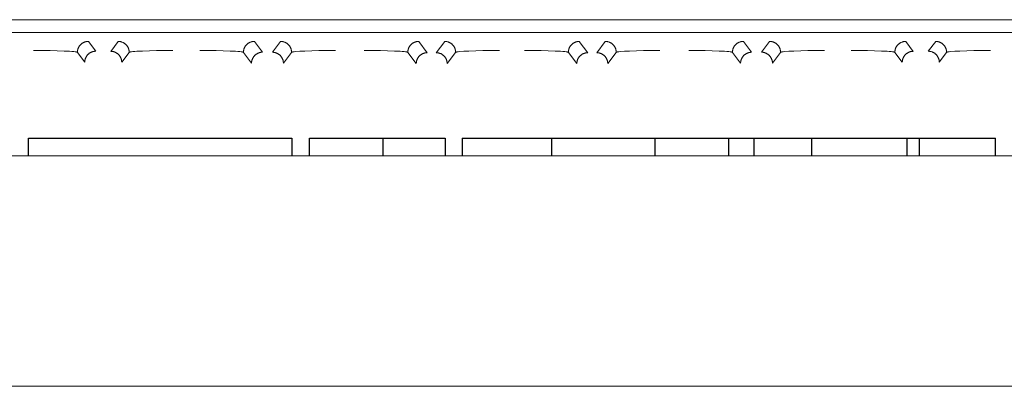
# Model space of a CAD drawing. Units: millimetres. Extents: x -1321 to 2479, y -2000 to 2801.
# Drawn here: x 1016 to 1084, y -1147 to -1122 of the extents above; entities that cross this region are included whole.
import ezdxf

# ---------------------------------------------------------------- set-up
doc = ezdxf.new("R2010")
doc.units = ezdxf.units.MM
doc.layers.add('Make2D$Visible$Curves$0', color=7, linetype='Continuous', lineweight=0, true_color=0xe6e6e6)
doc.layers.add('Make2D$Visible$Curves$2', color=7, linetype='Continuous', true_color=0x000000)

msp = doc.modelspace()

# ---------------------------------------------------------------- linework, layer by layer
at = {"layer": 'Make2D$Visible$Curves$0'}
for points in [[(1110.466, -1121.84), (989.934, -1121.84)], [(993.2, -1122.721), (1107.2, -1122.721)], [(1021.176, -1123.329), (1021.15, -1123.329), (1021.124, -1123.331), (1021.098, -1123.333), (1021.072, -1123.336), (1021.046, -1123.34), (1021.02, -1123.345), (1020.995, -1123.351), (1020.97, -1123.358), (1020.945, -1123.366), (1020.92, -1123.374), (1020.896, -1123.384), (1020.871, -1123.394), (1020.848, -1123.405), (1020.824, -1123.417), (1020.802, -1123.43), (1020.779, -1123.443), (1020.757, -1123.457), (1020.736, -1123.472), (1020.715, -1123.488), (1020.695, -1123.504), (1020.675, -1123.522), (1020.656, -1123.539), (1020.637, -1123.558), (1020.619, -1123.577), (1020.602, -1123.597), (1020.586, -1123.617), (1020.57, -1123.638), (1020.555, -1123.659), (1020.541, -1123.681), (1020.527, -1123.704), (1020.515, -1123.727), (1020.503, -1123.75), (1020.492, -1123.774), (1020.481, -1123.798), (1020.472, -1123.822), (1020.463, -1123.847), (1020.456, -1123.872), (1020.449, -1123.897), (1020.443, -1123.923), (1020.438, -1123.948), (1020.434, -1123.974), (1020.431, -1124), (1020.428, -1124.026), (1020.427, -1124.052), (1020.427, -1124.078)], [(1021.681, -1124.002), (1021.176, -1123.329)], [(1023.224, -1123.329), (1022.713, -1124.01)], [(1023.973, -1124.078), (1023.973, -1124.052), (1023.972, -1124.026), (1023.969, -1124), (1023.966, -1123.974), (1023.962, -1123.948), (1023.957, -1123.923), (1023.951, -1123.897), (1023.944, -1123.872), (1023.937, -1123.847), (1023.928, -1123.822), (1023.919, -1123.798), (1023.908, -1123.774), (1023.897, -1123.75), (1023.885, -1123.727), (1023.873, -1123.704), (1023.859, -1123.681), (1023.845, -1123.659), (1023.83, -1123.638), (1023.814, -1123.617), (1023.798, -1123.597), (1023.781, -1123.577), (1023.763, -1123.558), (1023.744, -1123.539), (1023.725, -1123.522), (1023.705, -1123.504), (1023.685, -1123.488), (1023.664, -1123.472), (1023.643, -1123.457), (1023.621, -1123.443), (1023.598, -1123.43), (1023.576, -1123.417), (1023.552, -1123.405), (1023.529, -1123.394), (1023.504, -1123.384), (1023.48, -1123.374), (1023.455, -1123.366), (1023.43, -1123.358), (1023.405, -1123.351), (1023.38, -1123.345), (1023.354, -1123.34), (1023.328, -1123.336), (1023.302, -1123.333), (1023.276, -1123.331), (1023.25, -1123.329), (1023.224, -1123.329)], [(1032.551, -1123.329), (1032.525, -1123.329), (1032.499, -1123.331), (1032.473, -1123.333), (1032.447, -1123.336), (1032.421, -1123.34), (1032.395, -1123.345), (1032.37, -1123.351), (1032.345, -1123.358), (1032.32, -1123.366), (1032.295, -1123.374), (1032.271, -1123.384), (1032.246, -1123.394), (1032.223, -1123.405), (1032.199, -1123.417), (1032.177, -1123.43), (1032.154, -1123.443), (1032.132, -1123.457), (1032.111, -1123.472), (1032.09, -1123.488), (1032.07, -1123.504), (1032.05, -1123.522), (1032.031, -1123.539), (1032.012, -1123.558), (1031.994, -1123.577), (1031.977, -1123.597), (1031.961, -1123.617), (1031.945, -1123.638), (1031.93, -1123.659), (1031.916, -1123.681), (1031.902, -1123.704), (1031.89, -1123.727), (1031.878, -1123.75), (1031.867, -1123.774), (1031.856, -1123.798), (1031.847, -1123.822), (1031.838, -1123.847), (1031.831, -1123.872), (1031.824, -1123.897), (1031.818, -1123.923), (1031.813, -1123.948), (1031.809, -1123.974), (1031.806, -1124), (1031.803, -1124.026), (1031.802, -1124.052), (1031.802, -1124.078)], [(1033.107, -1124.07), (1032.551, -1123.329)], [(1034.349, -1123.329), (1033.791, -1124.073)], [(1035.098, -1124.078), (1035.098, -1124.052), (1035.097, -1124.026), (1035.094, -1124), (1035.091, -1123.974), (1035.087, -1123.948), (1035.082, -1123.923), (1035.076, -1123.897), (1035.069, -1123.872), (1035.062, -1123.847), (1035.053, -1123.822), (1035.044, -1123.798), (1035.033, -1123.774), (1035.022, -1123.75), (1035.01, -1123.727), (1034.998, -1123.704), (1034.984, -1123.681), (1034.97, -1123.659), (1034.955, -1123.638), (1034.939, -1123.617), (1034.923, -1123.597), (1034.906, -1123.577), (1034.888, -1123.558), (1034.869, -1123.539), (1034.85, -1123.522), (1034.83, -1123.504), (1034.81, -1123.488), (1034.789, -1123.472), (1034.768, -1123.457), (1034.746, -1123.443), (1034.723, -1123.43), (1034.701, -1123.417), (1034.677, -1123.405), (1034.654, -1123.394), (1034.629, -1123.384), (1034.605, -1123.374), (1034.58, -1123.366), (1034.555, -1123.358), (1034.53, -1123.351), (1034.505, -1123.345), (1034.479, -1123.34), (1034.453, -1123.336), (1034.427, -1123.333), (1034.401, -1123.331), (1034.375, -1123.329), (1034.349, -1123.329)], [(1043.811, -1123.329), (1043.785, -1123.329), (1043.759, -1123.331), (1043.733, -1123.333), (1043.707, -1123.336), (1043.681, -1123.34), (1043.655, -1123.345), (1043.63, -1123.351), (1043.605, -1123.358), (1043.58, -1123.366), (1043.555, -1123.374), (1043.531, -1123.384), (1043.506, -1123.394), (1043.483, -1123.405), (1043.459, -1123.417), (1043.437, -1123.43), (1043.414, -1123.443), (1043.392, -1123.457), (1043.371, -1123.472), (1043.35, -1123.488), (1043.33, -1123.504), (1043.31, -1123.522), (1043.291, -1123.539), (1043.272, -1123.558), (1043.254, -1123.577), (1043.237, -1123.597), (1043.221, -1123.617), (1043.205, -1123.638), (1043.19, -1123.659), (1043.176, -1123.681), (1043.162, -1123.704), (1043.15, -1123.727), (1043.138, -1123.75), (1043.127, -1123.774), (1043.116, -1123.798), (1043.107, -1123.822), (1043.098, -1123.847), (1043.091, -1123.872), (1043.084, -1123.897), (1043.078, -1123.923), (1043.073, -1123.948), (1043.069, -1123.974), (1043.066, -1124), (1043.063, -1124.026), (1043.062, -1124.052), (1043.062, -1124.078)], [(1044.392, -1124.103), (1043.811, -1123.329)], [(1045.589, -1123.329), (1045.008, -1124.104)], [(1046.338, -1124.078), (1046.338, -1124.052), (1046.337, -1124.026), (1046.334, -1124), (1046.331, -1123.974), (1046.327, -1123.948), (1046.322, -1123.923), (1046.316, -1123.897), (1046.309, -1123.872), (1046.302, -1123.847), (1046.293, -1123.822), (1046.284, -1123.798), (1046.273, -1123.774), (1046.262, -1123.75), (1046.25, -1123.727), (1046.238, -1123.704), (1046.224, -1123.681), (1046.21, -1123.659), (1046.195, -1123.638), (1046.179, -1123.617), (1046.163, -1123.597), (1046.146, -1123.577), (1046.128, -1123.558), (1046.109, -1123.539), (1046.09, -1123.522), (1046.07, -1123.504), (1046.05, -1123.488), (1046.029, -1123.472), (1046.008, -1123.457), (1045.986, -1123.443), (1045.963, -1123.43), (1045.941, -1123.417), (1045.917, -1123.405), (1045.894, -1123.394), (1045.869, -1123.384), (1045.845, -1123.374), (1045.82, -1123.366), (1045.795, -1123.358), (1045.77, -1123.351), (1045.745, -1123.345), (1045.719, -1123.34), (1045.693, -1123.336), (1045.667, -1123.333), (1045.641, -1123.331), (1045.615, -1123.329), (1045.589, -1123.329)], [(1054.811, -1123.329), (1054.785, -1123.329), (1054.759, -1123.331), (1054.733, -1123.333), (1054.707, -1123.336), (1054.681, -1123.34), (1054.655, -1123.345), (1054.63, -1123.351), (1054.605, -1123.358), (1054.58, -1123.366), (1054.555, -1123.374), (1054.531, -1123.384), (1054.506, -1123.394), (1054.483, -1123.405), (1054.459, -1123.417), (1054.437, -1123.43), (1054.414, -1123.443), (1054.392, -1123.457), (1054.371, -1123.472), (1054.35, -1123.488), (1054.33, -1123.504), (1054.31, -1123.522), (1054.291, -1123.539), (1054.272, -1123.558), (1054.254, -1123.577), (1054.237, -1123.597), (1054.221, -1123.617), (1054.205, -1123.638), (1054.19, -1123.659), (1054.176, -1123.681), (1054.162, -1123.704), (1054.15, -1123.727), (1054.138, -1123.75), (1054.127, -1123.774), (1054.116, -1123.798), (1054.107, -1123.822), (1054.098, -1123.847), (1054.091, -1123.872), (1054.084, -1123.897), (1054.078, -1123.923), (1054.073, -1123.948), (1054.069, -1123.974), (1054.066, -1124), (1054.063, -1124.026), (1054.062, -1124.052), (1054.062, -1124.078)], [(1055.392, -1124.104), (1054.811, -1123.329)], [(1056.589, -1123.329), (1056.008, -1124.103)], [(1057.338, -1124.078), (1057.338, -1124.052), (1057.337, -1124.026), (1057.334, -1124), (1057.331, -1123.974), (1057.327, -1123.948), (1057.322, -1123.923), (1057.316, -1123.897), (1057.309, -1123.872), (1057.302, -1123.847), (1057.293, -1123.822), (1057.284, -1123.798), (1057.273, -1123.774), (1057.262, -1123.75), (1057.25, -1123.727), (1057.238, -1123.704), (1057.224, -1123.681), (1057.21, -1123.659), (1057.195, -1123.638), (1057.179, -1123.617), (1057.163, -1123.597), (1057.146, -1123.577), (1057.128, -1123.558), (1057.109, -1123.539), (1057.09, -1123.522), (1057.07, -1123.504), (1057.05, -1123.488), (1057.029, -1123.472), (1057.008, -1123.457), (1056.986, -1123.443), (1056.963, -1123.43), (1056.941, -1123.417), (1056.917, -1123.405), (1056.894, -1123.394), (1056.869, -1123.384), (1056.845, -1123.374), (1056.82, -1123.366), (1056.795, -1123.358), (1056.77, -1123.351), (1056.745, -1123.345), (1056.719, -1123.34), (1056.693, -1123.336), (1056.667, -1123.333), (1056.641, -1123.331), (1056.615, -1123.329), (1056.589, -1123.329)], [(1066.051, -1123.329), (1066.025, -1123.329), (1065.999, -1123.331), (1065.973, -1123.333), (1065.947, -1123.336), (1065.921, -1123.34), (1065.895, -1123.345), (1065.87, -1123.351), (1065.845, -1123.358), (1065.82, -1123.366), (1065.795, -1123.374), (1065.771, -1123.384), (1065.746, -1123.394), (1065.723, -1123.405), (1065.699, -1123.417), (1065.677, -1123.43), (1065.654, -1123.443), (1065.632, -1123.457), (1065.611, -1123.472), (1065.59, -1123.488), (1065.57, -1123.504), (1065.55, -1123.522), (1065.531, -1123.539), (1065.512, -1123.558), (1065.494, -1123.577), (1065.477, -1123.597), (1065.461, -1123.617), (1065.445, -1123.638), (1065.43, -1123.659), (1065.416, -1123.681), (1065.402, -1123.704), (1065.39, -1123.727), (1065.378, -1123.75), (1065.367, -1123.774), (1065.356, -1123.798), (1065.347, -1123.822), (1065.338, -1123.847), (1065.331, -1123.872), (1065.324, -1123.897), (1065.318, -1123.923), (1065.313, -1123.948), (1065.309, -1123.974), (1065.306, -1124), (1065.303, -1124.026), (1065.302, -1124.052), (1065.302, -1124.078)], [(1066.609, -1124.073), (1066.051, -1123.329)], [(1067.849, -1123.329), (1067.293, -1124.07)], [(1068.598, -1124.078), (1068.598, -1124.052), (1068.597, -1124.026), (1068.594, -1124), (1068.591, -1123.974), (1068.587, -1123.948), (1068.582, -1123.923), (1068.576, -1123.897), (1068.569, -1123.872), (1068.562, -1123.847), (1068.553, -1123.822), (1068.544, -1123.798), (1068.533, -1123.774), (1068.522, -1123.75), (1068.51, -1123.727), (1068.498, -1123.704), (1068.484, -1123.681), (1068.47, -1123.659), (1068.455, -1123.638), (1068.439, -1123.617), (1068.423, -1123.597), (1068.406, -1123.577), (1068.388, -1123.558), (1068.369, -1123.539), (1068.35, -1123.522), (1068.33, -1123.504), (1068.31, -1123.488), (1068.289, -1123.472), (1068.268, -1123.457), (1068.246, -1123.443), (1068.223, -1123.43), (1068.201, -1123.417), (1068.177, -1123.405), (1068.154, -1123.394), (1068.129, -1123.384), (1068.105, -1123.374), (1068.08, -1123.366), (1068.055, -1123.358), (1068.03, -1123.351), (1068.005, -1123.345), (1067.979, -1123.34), (1067.953, -1123.336), (1067.927, -1123.333), (1067.901, -1123.331), (1067.875, -1123.329), (1067.849, -1123.329)], [(1077.176, -1123.329), (1077.15, -1123.329), (1077.124, -1123.331), (1077.098, -1123.333), (1077.072, -1123.336), (1077.046, -1123.34), (1077.02, -1123.345), (1076.995, -1123.351), (1076.97, -1123.358), (1076.945, -1123.366), (1076.92, -1123.374), (1076.896, -1123.384), (1076.871, -1123.394), (1076.848, -1123.405), (1076.824, -1123.417), (1076.802, -1123.43), (1076.779, -1123.443), (1076.757, -1123.457), (1076.736, -1123.472), (1076.715, -1123.488), (1076.695, -1123.504), (1076.675, -1123.522), (1076.656, -1123.539), (1076.637, -1123.558), (1076.619, -1123.577), (1076.602, -1123.597), (1076.586, -1123.617), (1076.57, -1123.638), (1076.555, -1123.659), (1076.541, -1123.681), (1076.527, -1123.704), (1076.515, -1123.727), (1076.503, -1123.75), (1076.492, -1123.774), (1076.481, -1123.798), (1076.472, -1123.822), (1076.463, -1123.847), (1076.456, -1123.872), (1076.449, -1123.897), (1076.443, -1123.923), (1076.438, -1123.948), (1076.434, -1123.974), (1076.431, -1124), (1076.428, -1124.026), (1076.427, -1124.052), (1076.427, -1124.078)], [(1077.687, -1124.01), (1077.176, -1123.329)], [(1079.224, -1123.329), (1078.719, -1124.002)], [(1079.973, -1124.078), (1079.973, -1124.052), (1079.972, -1124.026), (1079.969, -1124), (1079.966, -1123.974), (1079.962, -1123.948), (1079.957, -1123.923), (1079.951, -1123.897), (1079.944, -1123.872), (1079.937, -1123.847), (1079.928, -1123.822), (1079.919, -1123.798), (1079.908, -1123.774), (1079.897, -1123.75), (1079.885, -1123.727), (1079.873, -1123.704), (1079.859, -1123.681), (1079.845, -1123.659), (1079.83, -1123.638), (1079.814, -1123.617), (1079.798, -1123.597), (1079.781, -1123.577), (1079.763, -1123.558), (1079.744, -1123.539), (1079.725, -1123.522), (1079.705, -1123.504), (1079.685, -1123.488), (1079.664, -1123.472), (1079.643, -1123.457), (1079.621, -1123.443), (1079.598, -1123.43), (1079.576, -1123.417), (1079.552, -1123.405), (1079.529, -1123.394), (1079.504, -1123.384), (1079.48, -1123.374), (1079.455, -1123.366), (1079.43, -1123.358), (1079.405, -1123.351), (1079.38, -1123.345), (1079.354, -1123.34), (1079.328, -1123.336), (1079.302, -1123.333), (1079.276, -1123.331), (1079.25, -1123.329), (1079.224, -1123.329)], [(1017.428, -1123.951), (1018.557, -1123.961), (1019.521, -1123.988), (1019.893, -1124.007), (1020.045, -1124.018), (1020.174, -1124.029), (1020.277, -1124.041), (1020.319, -1124.047), (1020.354, -1124.053), (1020.369, -1124.056), (1020.383, -1124.06), (1020.389, -1124.061), (1020.395, -1124.063), (1020.4, -1124.064), (1020.404, -1124.066), (1020.409, -1124.067), (1020.411, -1124.068), (1020.413, -1124.069), (1020.414, -1124.07), (1020.416, -1124.071), (1020.418, -1124.071), (1020.419, -1124.072), (1020.42, -1124.072), (1020.42, -1124.073), (1020.421, -1124.073), (1020.422, -1124.074), (1020.422, -1124.074), (1020.423, -1124.074), (1020.423, -1124.075), (1020.424, -1124.075), (1020.424, -1124.076), (1020.425, -1124.076), (1020.425, -1124.076), (1020.425, -1124.077), (1020.426, -1124.077), (1020.426, -1124.078), (1020.426, -1124.078), (1020.427, -1124.078)], [(1020.427, -1124.078), (1020.932, -1124.752)], [(1020.932, -1124.752), (1020.932, -1124.726), (1020.933, -1124.7), (1020.936, -1124.674), (1020.939, -1124.648), (1020.943, -1124.622), (1020.948, -1124.596), (1020.954, -1124.571), (1020.961, -1124.545), (1020.968, -1124.52), (1020.977, -1124.496), (1020.986, -1124.471), (1020.997, -1124.447), (1021.008, -1124.424), (1021.02, -1124.4), (1021.032, -1124.377), (1021.046, -1124.355), (1021.06, -1124.333), (1021.075, -1124.312), (1021.091, -1124.291), (1021.107, -1124.27), (1021.124, -1124.251), (1021.142, -1124.231), (1021.161, -1124.213), (1021.18, -1124.195), (1021.2, -1124.178), (1021.22, -1124.162), (1021.241, -1124.146), (1021.262, -1124.131), (1021.284, -1124.117), (1021.307, -1124.103), (1021.33, -1124.09), (1021.353, -1124.078), (1021.377, -1124.067), (1021.401, -1124.057), (1021.425, -1124.048), (1021.45, -1124.039), (1021.475, -1124.032), (1021.5, -1124.025), (1021.526, -1124.019), (1021.551, -1124.014), (1021.577, -1124.01), (1021.603, -1124.007), (1021.629, -1124.004), (1021.655, -1124.003), (1021.681, -1124.002)], [(1022.713, -1124.01), (1022.739, -1124.01), (1022.765, -1124.012), (1022.791, -1124.014), (1022.817, -1124.017), (1022.843, -1124.021), (1022.869, -1124.026), (1022.894, -1124.032), (1022.92, -1124.039), (1022.945, -1124.047), (1022.969, -1124.055), (1022.994, -1124.065), (1023.018, -1124.075), (1023.042, -1124.086), (1023.065, -1124.098), (1023.088, -1124.111), (1023.11, -1124.124), (1023.132, -1124.138), (1023.153, -1124.153), (1023.174, -1124.169), (1023.195, -1124.186), (1023.214, -1124.203), (1023.234, -1124.221), (1023.252, -1124.239), (1023.27, -1124.258), (1023.287, -1124.278), (1023.304, -1124.298), (1023.319, -1124.319), (1023.334, -1124.341), (1023.349, -1124.362), (1023.362, -1124.385), (1023.375, -1124.408), (1023.387, -1124.431), (1023.398, -1124.455), (1023.408, -1124.479), (1023.417, -1124.503), (1023.426, -1124.528), (1023.434, -1124.553), (1023.44, -1124.578), (1023.446, -1124.604), (1023.451, -1124.629), (1023.455, -1124.655), (1023.459, -1124.681), (1023.461, -1124.707), (1023.462, -1124.733), (1023.463, -1124.759)], [(1023.463, -1124.759), (1023.973, -1124.078)], [(1023.973, -1124.078), (1023.974, -1124.078), (1023.974, -1124.078), (1023.974, -1124.077), (1023.975, -1124.077), (1023.975, -1124.076), (1023.975, -1124.076), (1023.976, -1124.076), (1023.976, -1124.075), (1023.977, -1124.075), (1023.977, -1124.074), (1023.978, -1124.074), (1023.978, -1124.074), (1023.979, -1124.073), (1023.98, -1124.073), (1023.98, -1124.072), (1023.981, -1124.072), (1023.982, -1124.071), (1023.984, -1124.071), (1023.986, -1124.07), (1023.987, -1124.069), (1023.989, -1124.068), (1023.991, -1124.067), (1023.996, -1124.066), (1024, -1124.064), (1024.005, -1124.063), (1024.011, -1124.061), (1024.017, -1124.06), (1024.031, -1124.056), (1024.046, -1124.053), (1024.081, -1124.047), (1024.123, -1124.041), (1024.226, -1124.029), (1024.355, -1124.018), (1024.507, -1124.007), (1024.879, -1123.988), (1025.843, -1123.961), (1026.972, -1123.951)], [(1028.803, -1123.951), (1029.932, -1123.961), (1030.896, -1123.988), (1031.268, -1124.007), (1031.42, -1124.018), (1031.549, -1124.029), (1031.652, -1124.041), (1031.694, -1124.047), (1031.729, -1124.053), (1031.744, -1124.056), (1031.758, -1124.06), (1031.764, -1124.061), (1031.77, -1124.063), (1031.775, -1124.064), (1031.779, -1124.066), (1031.784, -1124.067), (1031.786, -1124.068), (1031.788, -1124.069), (1031.789, -1124.07), (1031.791, -1124.071), (1031.793, -1124.071), (1031.794, -1124.072), (1031.795, -1124.072), (1031.795, -1124.073), (1031.796, -1124.073), (1031.797, -1124.074), (1031.797, -1124.074), (1031.798, -1124.074), (1031.798, -1124.075), (1031.799, -1124.075), (1031.799, -1124.076), (1031.8, -1124.076), (1031.8, -1124.076), (1031.8, -1124.077), (1031.801, -1124.077), (1031.801, -1124.078), (1031.801, -1124.078), (1031.802, -1124.078)], [(1031.802, -1124.078), (1032.357, -1124.819)], [(1032.357, -1124.819), (1032.358, -1124.793), (1032.359, -1124.767), (1032.361, -1124.741), (1032.364, -1124.715), (1032.369, -1124.689), (1032.374, -1124.663), (1032.379, -1124.638), (1032.386, -1124.613), (1032.394, -1124.588), (1032.402, -1124.563), (1032.412, -1124.539), (1032.422, -1124.514), (1032.433, -1124.491), (1032.445, -1124.467), (1032.458, -1124.445), (1032.471, -1124.422), (1032.485, -1124.4), (1032.5, -1124.379), (1032.516, -1124.358), (1032.533, -1124.338), (1032.55, -1124.318), (1032.568, -1124.299), (1032.586, -1124.28), (1032.605, -1124.262), (1032.625, -1124.245), (1032.645, -1124.229), (1032.666, -1124.213), (1032.688, -1124.198), (1032.71, -1124.184), (1032.732, -1124.17), (1032.755, -1124.158), (1032.778, -1124.146), (1032.802, -1124.135), (1032.826, -1124.124), (1032.85, -1124.115), (1032.875, -1124.107), (1032.9, -1124.099), (1032.925, -1124.092), (1032.951, -1124.086), (1032.977, -1124.081), (1033.002, -1124.077), (1033.028, -1124.074), (1033.054, -1124.072), (1033.081, -1124.07), (1033.107, -1124.07)], [(1033.791, -1124.073), (1033.817, -1124.073), (1033.843, -1124.075), (1033.869, -1124.077), (1033.895, -1124.08), (1033.921, -1124.084), (1033.947, -1124.089), (1033.972, -1124.095), (1033.998, -1124.102), (1034.023, -1124.109), (1034.047, -1124.118), (1034.072, -1124.127), (1034.096, -1124.138), (1034.12, -1124.149), (1034.143, -1124.161), (1034.166, -1124.173), (1034.188, -1124.187), (1034.21, -1124.201), (1034.231, -1124.216), (1034.252, -1124.232), (1034.273, -1124.248), (1034.292, -1124.265), (1034.312, -1124.283), (1034.33, -1124.302), (1034.348, -1124.321), (1034.365, -1124.341), (1034.382, -1124.361), (1034.397, -1124.382), (1034.412, -1124.403), (1034.427, -1124.425), (1034.44, -1124.448), (1034.453, -1124.47), (1034.465, -1124.494), (1034.476, -1124.517), (1034.486, -1124.541), (1034.495, -1124.566), (1034.504, -1124.591), (1034.512, -1124.616), (1034.518, -1124.641), (1034.524, -1124.666), (1034.529, -1124.692), (1034.533, -1124.718), (1034.537, -1124.744), (1034.539, -1124.77), (1034.54, -1124.796), (1034.541, -1124.822)], [(1034.541, -1124.822), (1035.098, -1124.078)], [(1035.098, -1124.078), (1035.108, -1124.071)], [(1035.108, -1124.071), (1035.11, -1124.07), (1035.111, -1124.069), (1035.113, -1124.069), (1035.115, -1124.068), (1035.118, -1124.067), (1035.123, -1124.065), (1035.127, -1124.064), (1035.132, -1124.062), (1035.143, -1124.059), (1035.156, -1124.056), (1035.17, -1124.054), (1035.202, -1124.048), (1035.24, -1124.042), (1035.283, -1124.037), (1035.387, -1124.026), (1035.657, -1124.006), (1036.004, -1123.988), (1036.968, -1123.961), (1038.097, -1123.951)], [(1040.063, -1123.951), (1041.192, -1123.961), (1042.156, -1123.988), (1042.528, -1124.007), (1042.68, -1124.018), (1042.809, -1124.029), (1042.912, -1124.041), (1042.954, -1124.047), (1042.989, -1124.053), (1043.004, -1124.056), (1043.018, -1124.06), (1043.024, -1124.061), (1043.03, -1124.063), (1043.035, -1124.064), (1043.039, -1124.066), (1043.044, -1124.067), (1043.046, -1124.068), (1043.048, -1124.069), (1043.049, -1124.07), (1043.051, -1124.071), (1043.053, -1124.071), (1043.054, -1124.072), (1043.055, -1124.072), (1043.055, -1124.073), (1043.056, -1124.073), (1043.057, -1124.074), (1043.057, -1124.074), (1043.058, -1124.074), (1043.058, -1124.075), (1043.059, -1124.075), (1043.059, -1124.076), (1043.06, -1124.076), (1043.06, -1124.076), (1043.06, -1124.077), (1043.061, -1124.077), (1043.061, -1124.078), (1043.061, -1124.078), (1043.062, -1124.078)], [(1043.062, -1124.078), (1043.642, -1124.852)], [(1043.642, -1124.852), (1043.642, -1124.826), (1043.644, -1124.8), (1043.646, -1124.774), (1043.649, -1124.748), (1043.653, -1124.722), (1043.658, -1124.696), (1043.664, -1124.671), (1043.671, -1124.646), (1043.679, -1124.621), (1043.687, -1124.596), (1043.697, -1124.572), (1043.707, -1124.547), (1043.718, -1124.524), (1043.73, -1124.5), (1043.742, -1124.478), (1043.756, -1124.455), (1043.77, -1124.433), (1043.785, -1124.412), (1043.801, -1124.391), (1043.817, -1124.371), (1043.835, -1124.351), (1043.852, -1124.332), (1043.871, -1124.313), (1043.89, -1124.295), (1043.91, -1124.278), (1043.93, -1124.262), (1043.951, -1124.246), (1043.972, -1124.231), (1043.994, -1124.217), (1044.017, -1124.203), (1044.04, -1124.191), (1044.063, -1124.179), (1044.087, -1124.168), (1044.111, -1124.157), (1044.135, -1124.148), (1044.16, -1124.14), (1044.185, -1124.132), (1044.21, -1124.125), (1044.236, -1124.119), (1044.261, -1124.114), (1044.287, -1124.11), (1044.313, -1124.107), (1044.339, -1124.105), (1044.365, -1124.103), (1044.392, -1124.103)], [(1045.008, -1124.104), (1045.034, -1124.104), (1045.06, -1124.105), (1045.086, -1124.108), (1045.112, -1124.111), (1045.138, -1124.115), (1045.164, -1124.12), (1045.189, -1124.126), (1045.214, -1124.133), (1045.239, -1124.14), (1045.264, -1124.149), (1045.289, -1124.158), (1045.313, -1124.169), (1045.336, -1124.18), (1045.36, -1124.192), (1045.383, -1124.204), (1045.405, -1124.218), (1045.427, -1124.232), (1045.448, -1124.247), (1045.469, -1124.263), (1045.49, -1124.279), (1045.509, -1124.296), (1045.528, -1124.314), (1045.547, -1124.333), (1045.565, -1124.352), (1045.582, -1124.371), (1045.598, -1124.392), (1045.614, -1124.413), (1045.629, -1124.434), (1045.643, -1124.456), (1045.657, -1124.478), (1045.67, -1124.501), (1045.681, -1124.525), (1045.693, -1124.548), (1045.703, -1124.572), (1045.712, -1124.597), (1045.721, -1124.622), (1045.728, -1124.647), (1045.735, -1124.672), (1045.741, -1124.697), (1045.746, -1124.723), (1045.75, -1124.749), (1045.753, -1124.775), (1045.756, -1124.801), (1045.757, -1124.827), (1045.758, -1124.853)], [(1045.758, -1124.853), (1046.338, -1124.078)], [(1046.338, -1124.078), (1046.339, -1124.078), (1046.34, -1124.077), (1046.34, -1124.077), (1046.341, -1124.076), (1046.341, -1124.075), (1046.342, -1124.075), (1046.342, -1124.074), (1046.343, -1124.074), (1046.344, -1124.073), (1046.344, -1124.073), (1046.345, -1124.072), (1046.346, -1124.072), (1046.346, -1124.072), (1046.347, -1124.071), (1046.348, -1124.071)], [(1046.348, -1124.071), (1046.35, -1124.07), (1046.351, -1124.069), (1046.353, -1124.069), (1046.355, -1124.068), (1046.358, -1124.067), (1046.363, -1124.065), (1046.367, -1124.064), (1046.372, -1124.062), (1046.383, -1124.059), (1046.396, -1124.056), (1046.41, -1124.054), (1046.442, -1124.048), (1046.48, -1124.042), (1046.523, -1124.037), (1046.627, -1124.026), (1046.897, -1124.006), (1047.244, -1123.988), (1048.208, -1123.961), (1049.337, -1123.951)], [(1051.063, -1123.951), (1052.192, -1123.961), (1053.156, -1123.988), (1053.528, -1124.007), (1053.68, -1124.018), (1053.809, -1124.029), (1053.912, -1124.041), (1053.954, -1124.047), (1053.989, -1124.053), (1054.004, -1124.056), (1054.018, -1124.06), (1054.024, -1124.061), (1054.03, -1124.063), (1054.035, -1124.064), (1054.039, -1124.066), (1054.044, -1124.067), (1054.046, -1124.068), (1054.048, -1124.069), (1054.049, -1124.07), (1054.051, -1124.071), (1054.053, -1124.071), (1054.054, -1124.072), (1054.055, -1124.072), (1054.055, -1124.073), (1054.056, -1124.073), (1054.057, -1124.074), (1054.057, -1124.074), (1054.058, -1124.074), (1054.058, -1124.075), (1054.059, -1124.075), (1054.059, -1124.076), (1054.06, -1124.076), (1054.06, -1124.076), (1054.06, -1124.077), (1054.061, -1124.077), (1054.061, -1124.078), (1054.061, -1124.078), (1054.062, -1124.078)], [(1054.062, -1124.078), (1054.642, -1124.853)], [(1054.642, -1124.853), (1054.643, -1124.827), (1054.644, -1124.801), (1054.647, -1124.775), (1054.65, -1124.749), (1054.654, -1124.723), (1054.659, -1124.697), (1054.665, -1124.672), (1054.672, -1124.647), (1054.679, -1124.622), (1054.688, -1124.597), (1054.697, -1124.572), (1054.707, -1124.548), (1054.719, -1124.525), (1054.73, -1124.501), (1054.743, -1124.478), (1054.757, -1124.456), (1054.771, -1124.434), (1054.786, -1124.413), (1054.802, -1124.392), (1054.818, -1124.371), (1054.835, -1124.352), (1054.853, -1124.333), (1054.872, -1124.314), (1054.891, -1124.296), (1054.91, -1124.279), (1054.931, -1124.263), (1054.952, -1124.247), (1054.973, -1124.232), (1054.995, -1124.218), (1055.017, -1124.204), (1055.04, -1124.192), (1055.064, -1124.18), (1055.087, -1124.169), (1055.111, -1124.158), (1055.136, -1124.149), (1055.161, -1124.14), (1055.186, -1124.133), (1055.211, -1124.126), (1055.236, -1124.12), (1055.262, -1124.115), (1055.288, -1124.111), (1055.314, -1124.108), (1055.34, -1124.105), (1055.366, -1124.104), (1055.392, -1124.104)], [(1056.008, -1124.103), (1056.035, -1124.103), (1056.061, -1124.105), (1056.087, -1124.107), (1056.113, -1124.11), (1056.139, -1124.114), (1056.164, -1124.119), (1056.19, -1124.125), (1056.215, -1124.132), (1056.24, -1124.14), (1056.265, -1124.148), (1056.289, -1124.157), (1056.313, -1124.168), (1056.337, -1124.179), (1056.36, -1124.191), (1056.383, -1124.203), (1056.406, -1124.217), (1056.428, -1124.231), (1056.449, -1124.246), (1056.47, -1124.262), (1056.49, -1124.278), (1056.51, -1124.295), (1056.529, -1124.313), (1056.548, -1124.332), (1056.565, -1124.351), (1056.583, -1124.371), (1056.599, -1124.391), (1056.615, -1124.412), (1056.63, -1124.433), (1056.644, -1124.455), (1056.658, -1124.478), (1056.67, -1124.5), (1056.682, -1124.524), (1056.693, -1124.547), (1056.703, -1124.572), (1056.713, -1124.596), (1056.721, -1124.621), (1056.729, -1124.646), (1056.736, -1124.671), (1056.742, -1124.696), (1056.747, -1124.722), (1056.751, -1124.748), (1056.754, -1124.774), (1056.756, -1124.8), (1056.758, -1124.826), (1056.758, -1124.852)], [(1056.758, -1124.852), (1057.338, -1124.078)], [(1057.338, -1124.078), (1057.348, -1124.071)], [(1057.348, -1124.071), (1057.35, -1124.07), (1057.351, -1124.069), (1057.353, -1124.069), (1057.355, -1124.068), (1057.358, -1124.067), (1057.363, -1124.065), (1057.367, -1124.064), (1057.372, -1124.062), (1057.383, -1124.059), (1057.396, -1124.056), (1057.41, -1124.054), (1057.442, -1124.048), (1057.48, -1124.042), (1057.523, -1124.037), (1057.627, -1124.026), (1057.897, -1124.006), (1058.244, -1123.988), (1059.208, -1123.961), (1060.337, -1123.951)], [(1062.303, -1123.951), (1063.432, -1123.961), (1064.396, -1123.988), (1064.768, -1124.007), (1064.92, -1124.018), (1065.049, -1124.029), (1065.152, -1124.041), (1065.194, -1124.047), (1065.229, -1124.053), (1065.244, -1124.056), (1065.258, -1124.06), (1065.264, -1124.061), (1065.27, -1124.063), (1065.275, -1124.064), (1065.279, -1124.066), (1065.284, -1124.067), (1065.286, -1124.068), (1065.288, -1124.069), (1065.289, -1124.07), (1065.291, -1124.071), (1065.293, -1124.071), (1065.294, -1124.072), (1065.295, -1124.072), (1065.295, -1124.073), (1065.296, -1124.073), (1065.297, -1124.074), (1065.297, -1124.074), (1065.298, -1124.074), (1065.298, -1124.075), (1065.299, -1124.075), (1065.299, -1124.076), (1065.3, -1124.076), (1065.3, -1124.076), (1065.3, -1124.077), (1065.301, -1124.077), (1065.301, -1124.078), (1065.301, -1124.078), (1065.302, -1124.078)], [(1065.302, -1124.078), (1065.859, -1124.822)], [(1065.859, -1124.822), (1065.86, -1124.796), (1065.861, -1124.77), (1065.863, -1124.744), (1065.867, -1124.718), (1065.871, -1124.692), (1065.876, -1124.666), (1065.882, -1124.641), (1065.888, -1124.616), (1065.896, -1124.591), (1065.905, -1124.566), (1065.914, -1124.541), (1065.924, -1124.517), (1065.935, -1124.494), (1065.947, -1124.47), (1065.96, -1124.448), (1065.973, -1124.425), (1065.988, -1124.403), (1066.003, -1124.382), (1066.018, -1124.361), (1066.035, -1124.341), (1066.052, -1124.321), (1066.07, -1124.302), (1066.088, -1124.283), (1066.108, -1124.265), (1066.127, -1124.248), (1066.148, -1124.232), (1066.169, -1124.216), (1066.19, -1124.201), (1066.212, -1124.187), (1066.234, -1124.173), (1066.257, -1124.161), (1066.28, -1124.149), (1066.304, -1124.138), (1066.328, -1124.127), (1066.353, -1124.118), (1066.377, -1124.109), (1066.402, -1124.102), (1066.428, -1124.095), (1066.453, -1124.089), (1066.479, -1124.084), (1066.505, -1124.08), (1066.531, -1124.077), (1066.557, -1124.075), (1066.583, -1124.073), (1066.609, -1124.073)], [(1067.293, -1124.07), (1067.319, -1124.07), (1067.346, -1124.072), (1067.372, -1124.074), (1067.398, -1124.077), (1067.423, -1124.081), (1067.449, -1124.086), (1067.475, -1124.092), (1067.5, -1124.099), (1067.525, -1124.107), (1067.55, -1124.115), (1067.574, -1124.124), (1067.598, -1124.135), (1067.622, -1124.146), (1067.645, -1124.158), (1067.668, -1124.17), (1067.69, -1124.184), (1067.712, -1124.198), (1067.734, -1124.213), (1067.755, -1124.229), (1067.775, -1124.245), (1067.795, -1124.262), (1067.814, -1124.28), (1067.832, -1124.299), (1067.85, -1124.318), (1067.867, -1124.338), (1067.884, -1124.358), (1067.9, -1124.379), (1067.915, -1124.4), (1067.929, -1124.422), (1067.942, -1124.445), (1067.955, -1124.467), (1067.967, -1124.491), (1067.978, -1124.514), (1067.988, -1124.539), (1067.998, -1124.563), (1068.006, -1124.588), (1068.014, -1124.613), (1068.021, -1124.638), (1068.026, -1124.663), (1068.031, -1124.689), (1068.036, -1124.715), (1068.039, -1124.741), (1068.041, -1124.767), (1068.042, -1124.793), (1068.043, -1124.819)], [(1068.043, -1124.819), (1068.598, -1124.078)], [(1068.598, -1124.078), (1068.599, -1124.078), (1068.6, -1124.077), (1068.6, -1124.077), (1068.601, -1124.076), (1068.601, -1124.075), (1068.602, -1124.075), (1068.602, -1124.074), (1068.603, -1124.074), (1068.604, -1124.073), (1068.604, -1124.073), (1068.605, -1124.072), (1068.606, -1124.072), (1068.606, -1124.072), (1068.607, -1124.071), (1068.608, -1124.071)], [(1068.608, -1124.071), (1068.61, -1124.07), (1068.611, -1124.069), (1068.613, -1124.069), (1068.615, -1124.068), (1068.618, -1124.067), (1068.623, -1124.065), (1068.627, -1124.064), (1068.632, -1124.062), (1068.643, -1124.059), (1068.656, -1124.056), (1068.67, -1124.054), (1068.702, -1124.048), (1068.74, -1124.042), (1068.783, -1124.037), (1068.887, -1124.026), (1069.157, -1124.006), (1069.504, -1123.988), (1070.468, -1123.961), (1071.597, -1123.951)], [(1073.428, -1123.951), (1074.557, -1123.961), (1075.521, -1123.988), (1075.893, -1124.007), (1076.045, -1124.018), (1076.174, -1124.029), (1076.277, -1124.041), (1076.319, -1124.047), (1076.354, -1124.053), (1076.369, -1124.056), (1076.383, -1124.06), (1076.389, -1124.061), (1076.395, -1124.063), (1076.4, -1124.064), (1076.404, -1124.066), (1076.409, -1124.067), (1076.411, -1124.068), (1076.413, -1124.069), (1076.414, -1124.07), (1076.416, -1124.071), (1076.418, -1124.071), (1076.419, -1124.072), (1076.42, -1124.072), (1076.42, -1124.073), (1076.421, -1124.073), (1076.422, -1124.074), (1076.422, -1124.074), (1076.423, -1124.074), (1076.423, -1124.075), (1076.424, -1124.075), (1076.424, -1124.076), (1076.425, -1124.076), (1076.425, -1124.076), (1076.425, -1124.077), (1076.426, -1124.077), (1076.426, -1124.078), (1076.426, -1124.078), (1076.427, -1124.078)], [(1076.427, -1124.078), (1076.937, -1124.759)], [(1076.937, -1124.759), (1076.938, -1124.733), (1076.939, -1124.707), (1076.941, -1124.681), (1076.945, -1124.655), (1076.949, -1124.629), (1076.954, -1124.604), (1076.96, -1124.578), (1076.966, -1124.553), (1076.974, -1124.528), (1076.983, -1124.503), (1076.992, -1124.479), (1077.002, -1124.455), (1077.013, -1124.431), (1077.025, -1124.408), (1077.038, -1124.385), (1077.051, -1124.362), (1077.066, -1124.341), (1077.081, -1124.319), (1077.096, -1124.298), (1077.113, -1124.278), (1077.13, -1124.258), (1077.148, -1124.239), (1077.166, -1124.221), (1077.186, -1124.203), (1077.205, -1124.186), (1077.226, -1124.169), (1077.247, -1124.153), (1077.268, -1124.138), (1077.29, -1124.124), (1077.312, -1124.111), (1077.335, -1124.098), (1077.358, -1124.086), (1077.382, -1124.075), (1077.406, -1124.065), (1077.431, -1124.055), (1077.455, -1124.047), (1077.48, -1124.039), (1077.506, -1124.032), (1077.531, -1124.026), (1077.557, -1124.021), (1077.583, -1124.017), (1077.609, -1124.014), (1077.635, -1124.012), (1077.661, -1124.01), (1077.687, -1124.01)], [(1078.719, -1124.002), (1078.745, -1124.003), (1078.771, -1124.004), (1078.797, -1124.007), (1078.823, -1124.01), (1078.849, -1124.014), (1078.874, -1124.019), (1078.9, -1124.025), (1078.925, -1124.032), (1078.95, -1124.039), (1078.975, -1124.048), (1078.999, -1124.057), (1079.023, -1124.067), (1079.047, -1124.078), (1079.07, -1124.09), (1079.093, -1124.103), (1079.116, -1124.117), (1079.138, -1124.131), (1079.159, -1124.146), (1079.18, -1124.162), (1079.2, -1124.178), (1079.22, -1124.195), (1079.239, -1124.213), (1079.258, -1124.231), (1079.276, -1124.251), (1079.293, -1124.27), (1079.309, -1124.291), (1079.325, -1124.312), (1079.34, -1124.333), (1079.354, -1124.355), (1079.368, -1124.377), (1079.38, -1124.4), (1079.392, -1124.424), (1079.403, -1124.447), (1079.414, -1124.471), (1079.423, -1124.496), (1079.432, -1124.52), (1079.439, -1124.545), (1079.446, -1124.571), (1079.452, -1124.596), (1079.457, -1124.622), (1079.461, -1124.648), (1079.464, -1124.674), (1079.467, -1124.7), (1079.468, -1124.726), (1079.468, -1124.752)], [(1079.468, -1124.752), (1079.973, -1124.078)], [(1079.973, -1124.078), (1079.974, -1124.078), (1079.975, -1124.077), (1079.975, -1124.077), (1079.976, -1124.076), (1079.976, -1124.075), (1079.977, -1124.075), (1079.977, -1124.074), (1079.978, -1124.074), (1079.979, -1124.073), (1079.979, -1124.073), (1079.98, -1124.072), (1079.981, -1124.072), (1079.981, -1124.072), (1079.982, -1124.071), (1079.983, -1124.071)], [(1079.983, -1124.071), (1079.985, -1124.07), (1079.986, -1124.069), (1079.988, -1124.069), (1079.99, -1124.068), (1079.993, -1124.067), (1079.998, -1124.065), (1080.002, -1124.064), (1080.007, -1124.062), (1080.018, -1124.059), (1080.031, -1124.056), (1080.045, -1124.054), (1080.077, -1124.048), (1080.115, -1124.042), (1080.158, -1124.037), (1080.262, -1124.026), (1080.532, -1124.006), (1080.879, -1123.988), (1081.843, -1123.961), (1082.972, -1123.951)]]:
    msp.add_lwpolyline(points, dxfattribs=at)
at = {"layer": 'Make2D$Visible$Curves$0', "color": 126, "true_color": 0x008060}
for points in [[(987, -1131.173), (1113.4, -1131.173)], [(971.2, -1146.973), (1129.2, -1146.973)]]:
    msp.add_lwpolyline(points, dxfattribs=at)
at = {"layer": 'Make2D$Visible$Curves$2', "color": 7, "true_color": 0xffffff}
for points in [[(1017.074, -1129.973), (1018.297, -1129.973)], [(1017.074, -1131.173), (1017.074, -1129.973)], [(1018.297, -1129.973), (1024.108, -1129.973)], [(1024.108, -1129.973), (1030.846, -1129.973)], [(1030.846, -1129.973), (1034.663, -1129.973)], [(1034.663, -1129.973), (1035.126, -1129.973)], [(1035.126, -1129.973), (1035.126, -1131.173)], [(1036.327, -1129.973), (1041.378, -1129.973)], [(1036.327, -1131.173), (1036.327, -1129.973)], [(1041.378, -1129.973), (1045.629, -1129.973)], [(1041.378, -1131.173), (1041.378, -1129.973)], [(1045.629, -1129.973), (1045.629, -1131.173)], [(1046.793, -1129.973), (1046.793, -1131.173)], [(1046.793, -1129.973), (1049.857, -1129.973)], [(1049.857, -1129.973), (1052.92, -1129.973)], [(1052.92, -1129.973), (1053.304, -1129.973)], [(1052.92, -1131.173), (1052.92, -1129.973)], [(1053.304, -1129.973), (1059.999, -1129.973)], [(1059.999, -1129.973), (1065.056, -1129.973)], [(1059.999, -1131.173), (1059.999, -1129.973)], [(1065.056, -1129.973), (1066.781, -1129.973)], [(1065.056, -1131.173), (1065.056, -1129.973)], [(1066.781, -1129.973), (1070.73, -1129.973)], [(1066.781, -1131.173), (1066.781, -1129.973)], [(1070.73, -1129.973), (1077.28, -1129.973)], [(1070.73, -1131.173), (1070.73, -1129.973)], [(1077.28, -1129.973), (1078.112, -1129.973)], [(1077.28, -1131.173), (1077.28, -1129.973)], [(1078.112, -1129.973), (1083.324, -1129.973)], [(1078.112, -1131.173), (1078.112, -1129.973)], [(1083.324, -1131.173), (1083.324, -1129.973)]]:
    msp.add_lwpolyline(points, dxfattribs=at)

doc.saveas('drawing.dxf')
